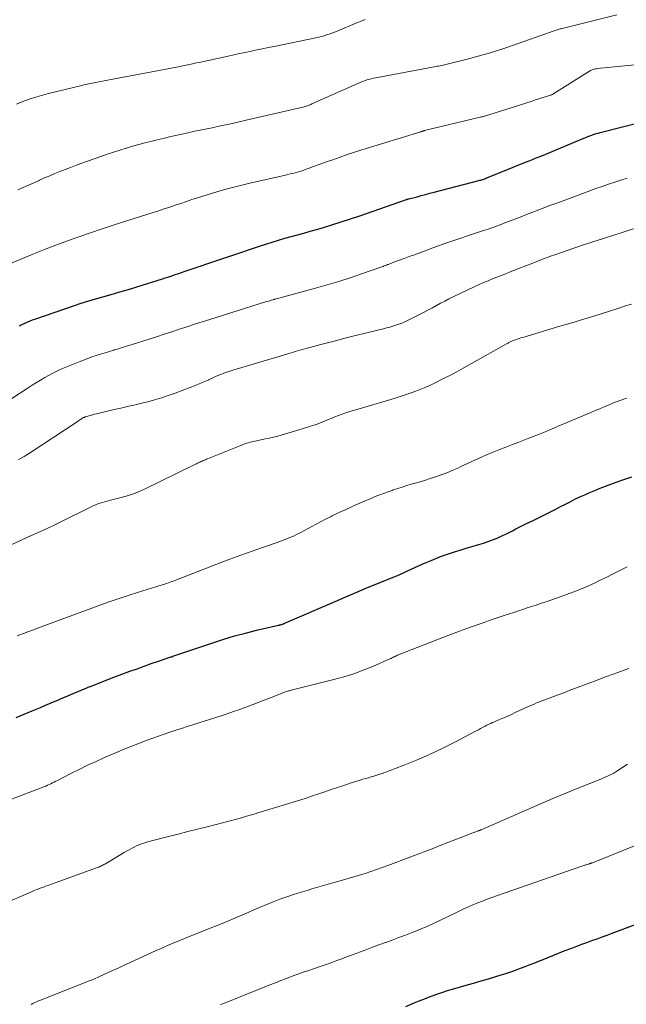
# Model space of a CAD drawing. Units: feet. Extents: x 2000000 to 2005000, y 530000 to 535000.
# Drawn here: x 2001108 to 2001209, y 533567 to 533732 of the extents above; entities that cross this region are included whole.
import ezdxf

# ---------------------------------------------------------------- set-up
doc = ezdxf.new("R2010")
doc.units = ezdxf.units.FT
doc.header["$LTSCALE"] = 100
doc.header["$MEASUREMENT"] = 0
doc.layers.add('CONTOUR INDEX', color=32, linetype='Continuous', lineweight=25)
doc.layers.add('CONTOUR INTERMEDIATE', color=40, linetype='Continuous', lineweight=15)

msp = doc.modelspace()

# ---------------------------------------------------------------- linework, layer by layer
at = {"layer": 'CONTOUR INDEX', "flags": 128}
for points, elevation in [([(2001107.83, 533680.22), (2001108.12, 533680.37), (2001108.42, 533680.52), (2001108.73, 533680.67), (2001108.87, 533680.73), (2001109.25, 533680.9), (2001109.63, 533681.06), (2001110.01, 533681.21), (2001110.4, 533681.35), (2001117.05, 533683.63), (2001117.98, 533683.94), (2001118.91, 533684.24), (2001119.84, 533684.52), (2001120.78, 533684.8), (2001121.77, 533685.08), (2001123.21, 533685.49), (2001124.64, 533685.91), (2001126.07, 533686.33), (2001127.5, 533686.77), (2001131.8, 533688.1), (2001132.25, 533688.24), (2001132.71, 533688.39), (2001133.16, 533688.54), (2001133.61, 533688.69), (2001134.07, 533688.85), (2001134.52, 533689), (2001134.97, 533689.15), (2001135.42, 533689.31), (2001142.25, 533691.6), (2001143.74, 533692.1), (2001145.23, 533692.6), (2001146.72, 533693.11), (2001148.21, 533693.62), (2001149.09, 533693.92), (2001150.14, 533694.26), (2001151.2, 533694.59), (2001152.26, 533694.9), (2001153.33, 533695.19), (2001154.4, 533695.47), (2001155.47, 533695.76), (2001156.53, 533696.06), (2001157.6, 533696.36), (2001158.61, 533696.66), (2001160.18, 533697.13), (2001161.74, 533697.62), (2001163.29, 533698.13), (2001164.84, 533698.66), (2001172.68, 533701.4), (2001172.73, 533701.41), (2001172.78, 533701.43), (2001172.83, 533701.44), (2001172.88, 533701.46), (2001172.93, 533701.47), (2001172.98, 533701.48), (2001173.03, 533701.5), (2001173.08, 533701.51), (2001174.43, 533701.86), (2001175.15, 533702.05), (2001175.87, 533702.24), (2001176.6, 533702.42), (2001177.32, 533702.61), (2001184.77, 533704.55), (2001184.95, 533704.6), (2001185.12, 533704.65), (2001185.29, 533704.7), (2001185.46, 533704.75), (2001185.63, 533704.81), (2001185.79, 533704.87), (2001185.96, 533704.94), (2001186.13, 533705), (2001192.88, 533707.74), (2001193.19, 533707.87), (2001193.49, 533707.99), (2001193.79, 533708.11), (2001194.1, 533708.23), (2001194.4, 533708.35), (2001194.7, 533708.48), (2001195.01, 533708.6), (2001195.31, 533708.72), (2001202.39, 533711.65), (2001202.73, 533711.79), (2001203.06, 533711.92), (2001203.4, 533712.05), (2001203.74, 533712.18), (2001204.08, 533712.31), (2001204.42, 533712.42), (2001204.77, 533712.52), (2001205.12, 533712.62), (2001212.34, 533714.48)], 820), ([(2001107.26, 533614.57), (2001108.62, 533615.14), (2001109.98, 533615.71), (2001111.35, 533616.29), (2001112.21, 533616.65), (2001113.14, 533617.04), (2001114.07, 533617.43), (2001114.99, 533617.83), (2001115.92, 533618.22), (2001116.85, 533618.61), (2001117.78, 533619), (2001118.71, 533619.38), (2001119.64, 533619.77), (2001119.72, 533619.8), (2001120.69, 533620.19), (2001121.67, 533620.58), (2001122.65, 533620.95), (2001123.63, 533621.32), (2001126.34, 533622.33), (2001127.53, 533622.77), (2001128.72, 533623.2), (2001129.91, 533623.62), (2001131.11, 533624.03), (2001133.17, 533624.73), (2001133.34, 533624.78), (2001133.5, 533624.84), (2001133.67, 533624.9), (2001133.84, 533624.96), (2001134, 533625.02), (2001134.17, 533625.08), (2001134.34, 533625.14), (2001134.51, 533625.19), (2001140.22, 533627.12), (2001142.04, 533627.7), (2001143.87, 533628.25), (2001145.71, 533628.74), (2001147.56, 533629.2), (2001151.24, 533630.06), (2001151.26, 533630.07), (2001151.28, 533630.07), (2001151.3, 533630.08), (2001151.32, 533630.08), (2001151.41, 533630.1), (2001151.43, 533630.1), (2001151.45, 533630.1), (2001151.47, 533630.11), (2001151.5, 533630.11), (2001151.67, 533630.15), (2001151.69, 533630.16), (2001151.71, 533630.16), (2001151.74, 533630.17), (2001151.76, 533630.18), (2001151.84, 533630.21), (2001151.86, 533630.22), (2001151.88, 533630.22), (2001151.9, 533630.23), (2001151.92, 533630.24), (2001152.05, 533630.29), (2001152.13, 533630.33), (2001152.21, 533630.36), (2001152.29, 533630.4), (2001152.37, 533630.43), (2001160.7, 533634.04), (2001162.51, 533634.82), (2001164.34, 533635.59), (2001166.16, 533636.35), (2001167.99, 533637.1), (2001170.43, 533638.09), (2001171.04, 533638.35), (2001171.65, 533638.61), (2001172.26, 533638.88), (2001172.86, 533639.15), (2001173.46, 533639.43), (2001174.06, 533639.71), (2001174.67, 533639.98), (2001175.27, 533640.26), (2001175.97, 533640.57), (2001176.77, 533640.92), (2001177.57, 533641.25), (2001178.38, 533641.55), (2001179.2, 533641.84), (2001180.03, 533642.11), (2001180.85, 533642.38), (2001181.68, 533642.63), (2001182.51, 533642.89), (2001184.79, 533643.56), (2001185.56, 533643.81), (2001186.33, 533644.07), (2001187.09, 533644.36), (2001187.84, 533644.66), (2001188.19, 533644.81), (2001188.76, 533645.06), (2001189.33, 533645.32), (2001189.88, 533645.6), (2001190.43, 533645.89), (2001190.98, 533646.18), (2001191.53, 533646.46), (2001192.09, 533646.74), (2001192.65, 533647.02), (2001193.88, 533647.61), (2001194.78, 533648.06), (2001195.69, 533648.5), (2001196.59, 533648.96), (2001197.48, 533649.41), (2001197.67, 533649.51), (2001198.47, 533649.92), (2001199.28, 533650.33), (2001200.08, 533650.74), (2001200.89, 533651.15), (2001201.71, 533651.54), (2001202.53, 533651.92), (2001203.36, 533652.28), (2001204.2, 533652.63), (2001205.13, 533653), (2001206.45, 533653.5), (2001207.77, 533654), (2001209.1, 533654.48), (2001210.43, 533654.94)], 840), ([(2001172.57, 533566.19), (2001173.97, 533566.77), (2001174.76, 533567.1), (2001175.55, 533567.41), (2001176.34, 533567.72), (2001177.14, 533568.01), (2001177.94, 533568.29), (2001178.75, 533568.57), (2001179.56, 533568.82), (2001180.37, 533569.06), (2001182.65, 533569.72), (2001183.9, 533570.08), (2001185.15, 533570.45), (2001186.4, 533570.82), (2001187.65, 533571.2), (2001188.51, 533571.46), (2001189.33, 533571.72), (2001190.14, 533571.99), (2001190.95, 533572.27), (2001191.76, 533572.57), (2001192.56, 533572.87), (2001193.36, 533573.19), (2001194.15, 533573.5), (2001194.95, 533573.83), (2001195.26, 533573.95), (2001196.21, 533574.34), (2001197.17, 533574.72), (2001198.12, 533575.1), (2001199.08, 533575.47), (2001200.37, 533575.96), (2001201.21, 533576.28), (2001202.05, 533576.6), (2001202.89, 533576.91), (2001203.73, 533577.22), (2001204.58, 533577.52), (2001205.42, 533577.83), (2001206.26, 533578.14), (2001207.1, 533578.46), (2001221.26, 533583.76)], 860)]:
    msp.add_lwpolyline(points, dxfattribs=dict(at, elevation=elevation))
at = {"layer": 'CONTOUR INTERMEDIATE', "flags": 128}
for points, elevation in [([(2001107.56, 533703), (2001108.45, 533703.39), (2001109.34, 533703.79), (2001110.23, 533704.18), (2001111.12, 533704.58), (2001111.2, 533704.62), (2001112.05, 533704.99), (2001112.9, 533705.37), (2001113.76, 533705.73), (2001114.62, 533706.09), (2001115.49, 533706.43), (2001116.36, 533706.77), (2001117.23, 533707.1), (2001118.11, 533707.41), (2001121.48, 533708.61), (2001122.53, 533708.98), (2001123.57, 533709.33), (2001124.62, 533709.66), (2001125.68, 533709.98), (2001125.76, 533710.01), (2001126.78, 533710.3), (2001127.8, 533710.59), (2001128.83, 533710.86), (2001129.85, 533711.12), (2001130.88, 533711.38), (2001131.91, 533711.62), (2001132.94, 533711.86), (2001133.98, 533712.1), (2001135.79, 533712.5), (2001137.22, 533712.81), (2001138.66, 533713.12), (2001140.09, 533713.42), (2001141.53, 533713.72), (2001142.96, 533714.03), (2001144.4, 533714.34), (2001145.83, 533714.66), (2001147.26, 533714.99), (2001155.3, 533716.86), (2001155.5, 533716.91), (2001155.69, 533716.97), (2001155.88, 533717.03), (2001156.07, 533717.09), (2001156.26, 533717.16), (2001156.45, 533717.24), (2001156.63, 533717.31), (2001156.82, 533717.39), (2001164.53, 533720.85), (2001164.9, 533721.01), (2001165.26, 533721.16), (2001165.63, 533721.29), (2001166.01, 533721.41), (2001166.38, 533721.52), (2001166.77, 533721.63), (2001167.15, 533721.71), (2001167.54, 533721.79), (2001177.32, 533723.6), (2001177.56, 533723.65), (2001177.81, 533723.7), (2001178.05, 533723.75), (2001178.3, 533723.8), (2001178.54, 533723.85), (2001178.79, 533723.91), (2001179.03, 533723.96), (2001179.27, 533724.02), (2001183.49, 533725.08), (2001184.21, 533725.27), (2001184.92, 533725.46), (2001185.63, 533725.66), (2001186.34, 533725.87), (2001187.04, 533726.08), (2001187.75, 533726.3), (2001188.45, 533726.54), (2001189.14, 533726.77), (2001197.43, 533729.67), (2001197.59, 533729.72), (2001197.75, 533729.78), (2001197.91, 533729.83), (2001198.07, 533729.88), (2001198.23, 533729.93), (2001198.4, 533729.97), (2001198.56, 533730.01), (2001198.72, 533730.06), (2001207.91, 533732.34)], 812), ([(2001107.35, 533717.37), (2001108.09, 533717.69), (2001108.84, 533717.98), (2001109.6, 533718.25), (2001110.37, 533718.49), (2001111.14, 533718.72), (2001111.92, 533718.94), (2001112.7, 533719.14), (2001118.04, 533720.44), (2001118.6, 533720.58), (2001119.17, 533720.71), (2001119.74, 533720.83), (2001120.3, 533720.95), (2001120.87, 533721.06), (2001121.44, 533721.17), (2001122.01, 533721.28), (2001122.58, 533721.39), (2001133.88, 533723.53), (2001134.41, 533723.63), (2001134.94, 533723.73), (2001135.46, 533723.84), (2001135.99, 533723.94), (2001136.11, 533723.97), (2001136.57, 533724.07), (2001137.03, 533724.16), (2001137.49, 533724.26), (2001137.96, 533724.36), (2001142.79, 533725.42), (2001143.75, 533725.63), (2001144.71, 533725.84), (2001145.67, 533726.04), (2001146.63, 533726.24), (2001147.59, 533726.44), (2001148.55, 533726.64), (2001149.51, 533726.84), (2001150.48, 533727.03), (2001157.49, 533728.46), (2001157.95, 533728.56), (2001158.4, 533728.68), (2001158.85, 533728.81), (2001159.29, 533728.95), (2001159.73, 533729.11), (2001160.17, 533729.27), (2001160.6, 533729.44), (2001161.04, 533729.61), (2001164.45, 533731.03), (2001165.09, 533731.29), (2001165.74, 533731.53)], 808), ([(2001101.47, 533688.63), (2001110.09, 533692.21), (2001112, 533692.98), (2001113.92, 533693.74), (2001115.86, 533694.45), (2001117.8, 533695.15), (2001119.75, 533695.82), (2001121.7, 533696.48), (2001123.67, 533697.12), (2001125.63, 533697.75), (2001130.23, 533699.2), (2001131.16, 533699.5), (2001132.09, 533699.8), (2001133.01, 533700.11), (2001133.94, 533700.42), (2001134.86, 533700.74), (2001135.79, 533701.05), (2001136.72, 533701.36), (2001137.65, 533701.66), (2001139.3, 533702.19), (2001141.06, 533702.73), (2001142.83, 533703.24), (2001144.62, 533703.7), (2001146.41, 533704.13), (2001152.41, 533705.48), (2001152.8, 533705.58), (2001153.2, 533705.67), (2001153.6, 533705.76), (2001154, 533705.86), (2001154.39, 533705.97), (2001154.78, 533706.08), (2001155.17, 533706.21), (2001155.56, 533706.34), (2001156.34, 533706.62), (2001157.11, 533706.91), (2001157.88, 533707.19), (2001158.66, 533707.47), (2001159.43, 533707.75), (2001160.31, 533708.06), (2001161.53, 533708.49), (2001162.75, 533708.91), (2001163.98, 533709.31), (2001165.21, 533709.7), (2001175.08, 533712.75), (2001175.15, 533712.77), (2001175.23, 533712.8), (2001175.3, 533712.82), (2001175.38, 533712.84), (2001175.46, 533712.86), (2001175.53, 533712.88), (2001175.61, 533712.9), (2001175.68, 533712.92), (2001185.01, 533715.17), (2001185.2, 533715.22), (2001185.38, 533715.26), (2001185.56, 533715.31), (2001185.74, 533715.36), (2001185.92, 533715.42), (2001186.1, 533715.47), (2001186.28, 533715.53), (2001186.46, 533715.58), (2001193.73, 533717.89), (2001194.27, 533718.06), (2001194.81, 533718.24), (2001195.35, 533718.41), (2001195.89, 533718.58), (2001196.85, 533718.88), (2001196.91, 533718.91), (2001196.97, 533718.93), (2001197.04, 533718.96), (2001197.1, 533718.98), (2001197.16, 533719.02), (2001197.22, 533719.05), (2001197.28, 533719.08), (2001197.34, 533719.12), (2001203.34, 533722.89), (2001203.49, 533722.98), (2001203.63, 533723.05), (2001203.78, 533723.12), (2001203.94, 533723.18), (2001204.1, 533723.22), (2001204.26, 533723.26), (2001204.42, 533723.29), (2001204.59, 533723.32), (2001212.08, 533724.05)], 816), ([(2001106.57, 533668.05), (2001109.28, 533669.83), (2001109.98, 533670.27), (2001110.68, 533670.71), (2001111.38, 533671.14), (2001112.09, 533671.57), (2001112.81, 533671.97), (2001113.54, 533672.35), (2001114.29, 533672.71), (2001115.05, 533673.04), (2001117.84, 533674.2), (2001118.54, 533674.48), (2001119.26, 533674.76), (2001119.98, 533675.01), (2001120.7, 533675.26), (2001121.43, 533675.49), (2001122.16, 533675.72), (2001122.9, 533675.94), (2001123.63, 533676.16), (2001123.68, 533676.17), (2001124.44, 533676.39), (2001125.19, 533676.62), (2001125.95, 533676.85), (2001126.7, 533677.08), (2001129.53, 533677.99), (2001130.81, 533678.39), (2001132.08, 533678.81), (2001133.35, 533679.23), (2001134.62, 533679.65), (2001135.89, 533680.07), (2001137.16, 533680.49), (2001138.43, 533680.9), (2001139.71, 533681.3), (2001149.05, 533684.22), (2001149.29, 533684.29), (2001149.53, 533684.37), (2001149.76, 533684.43), (2001150, 533684.5), (2001150.3, 533684.58), (2001150.39, 533684.61), (2001150.49, 533684.63), (2001150.58, 533684.66), (2001150.67, 533684.68), (2001157.44, 533686.51), (2001159.38, 533687.06), (2001161.31, 533687.64), (2001163.23, 533688.26), (2001165.13, 533688.91), (2001168.52, 533690.1), (2001168.73, 533690.17), (2001168.93, 533690.25), (2001169.14, 533690.33), (2001169.34, 533690.41), (2001169.49, 533690.47), (2001169.62, 533690.52), (2001169.75, 533690.57), (2001169.88, 533690.62), (2001170.01, 533690.66), (2001170.15, 533690.71), (2001170.28, 533690.76), (2001170.41, 533690.81), (2001170.54, 533690.86), (2001172.25, 533691.49), (2001173.14, 533691.81), (2001174.02, 533692.14), (2001174.9, 533692.46), (2001175.78, 533692.79), (2001177.08, 533693.28), (2001177.31, 533693.37), (2001177.54, 533693.45), (2001177.77, 533693.53), (2001177.99, 533693.61), (2001178.22, 533693.69), (2001178.45, 533693.77), (2001178.68, 533693.85), (2001178.91, 533693.93), (2001185.57, 533696.17), (2001186.34, 533696.44), (2001187.12, 533696.71), (2001187.89, 533696.99), (2001188.66, 533697.27), (2001189.43, 533697.56), (2001190.19, 533697.86), (2001190.96, 533698.15), (2001191.72, 533698.45), (2001192.79, 533698.87), (2001194.09, 533699.37), (2001195.39, 533699.87), (2001196.7, 533700.36), (2001198, 533700.85), (2001203.37, 533702.83), (2001204.41, 533703.21), (2001205.45, 533703.58), (2001206.49, 533703.95), (2001207.54, 533704.31), (2001208.59, 533704.65), (2001209.64, 533704.97)], 824), ([(2001107.67, 533657.83), (2001108.61, 533658.32), (2001109.52, 533658.86), (2001117.51, 533664.13), (2001117.66, 533664.23), (2001117.8, 533664.33), (2001117.95, 533664.44), (2001118.09, 533664.54), (2001118.34, 533664.73), (2001118.36, 533664.74), (2001118.37, 533664.75), (2001118.39, 533664.76), (2001118.41, 533664.77), (2001118.48, 533664.81), (2001118.49, 533664.82), (2001118.51, 533664.83), (2001118.53, 533664.84), (2001118.55, 533664.84), (2001118.65, 533664.88), (2001118.72, 533664.91), (2001118.78, 533664.94), (2001118.85, 533664.96), (2001118.92, 533664.98), (2001119.43, 533665.13), (2001119.75, 533665.22), (2001120.07, 533665.31), (2001120.4, 533665.39), (2001120.72, 533665.47), (2001123.72, 533666.18), (2001124.26, 533666.31), (2001124.8, 533666.43), (2001125.34, 533666.56), (2001125.88, 533666.68), (2001126.43, 533666.81), (2001126.97, 533666.93), (2001127.51, 533667.06), (2001128.05, 533667.19), (2001129.31, 533667.5), (2001130.47, 533667.81), (2001131.62, 533668.15), (2001132.76, 533668.53), (2001133.89, 533668.93), (2001137.42, 533670.28), (2001137.96, 533670.49), (2001138.49, 533670.71), (2001139.01, 533670.95), (2001139.53, 533671.19), (2001139.6, 533671.22), (2001140.09, 533671.45), (2001140.58, 533671.67), (2001141.07, 533671.88), (2001141.57, 533672.08), (2001142.07, 533672.27), (2001142.58, 533672.45), (2001143.09, 533672.62), (2001143.6, 533672.78), (2001153.17, 533675.65), (2001153.58, 533675.77), (2001153.99, 533675.89), (2001154.4, 533676.01), (2001154.81, 533676.12), (2001155.22, 533676.24), (2001155.63, 533676.35), (2001156.04, 533676.46), (2001156.45, 533676.57), (2001158.31, 533677.07), (2001159.66, 533677.43), (2001161.01, 533677.78), (2001162.35, 533678.13), (2001163.7, 533678.47), (2001168.82, 533679.74), (2001169.34, 533679.87), (2001169.85, 533680.01), (2001170.37, 533680.16), (2001170.88, 533680.32), (2001171.38, 533680.49), (2001171.88, 533680.68), (2001172.37, 533680.89), (2001172.85, 533681.12), (2001174.95, 533682.16), (2001175.64, 533682.52), (2001176.33, 533682.88), (2001177.02, 533683.25), (2001177.7, 533683.63), (2001178.38, 533684.01), (2001179.06, 533684.37), (2001179.76, 533684.72), (2001180.46, 533685.06), (2001184.13, 533686.8), (2001184.85, 533687.13), (2001185.58, 533687.46), (2001186.32, 533687.77), (2001187.05, 533688.07), (2001187.8, 533688.37), (2001188.54, 533688.66), (2001189.28, 533688.95), (2001190.02, 533689.25), (2001194.11, 533690.85), (2001194.51, 533691.01), (2001194.91, 533691.17), (2001195.32, 533691.32), (2001195.72, 533691.48), (2001196.13, 533691.63), (2001196.53, 533691.78), (2001196.94, 533691.93), (2001197.35, 533692.07), (2001202.16, 533693.71), (2001203.9, 533694.29), (2001205.64, 533694.86), (2001207.38, 533695.42), (2001209.13, 533695.98), (2001211.89, 533696.84)], 828), ([(2001106.55, 533643.6), (2001107.88, 533644.2), (2001109.2, 533644.79), (2001111.38, 533645.77), (2001112.09, 533646.1), (2001112.8, 533646.43), (2001113.51, 533646.77), (2001114.22, 533647.11), (2001120.2, 533650.04), (2001120.57, 533650.21), (2001120.95, 533650.37), (2001121.33, 533650.5), (2001121.72, 533650.63), (2001122.12, 533650.74), (2001122.51, 533650.84), (2001122.91, 533650.95), (2001123.31, 533651.04), (2001124.65, 533651.37), (2001125.71, 533651.66), (2001126.75, 533652), (2001127.77, 533652.4), (2001128.77, 533652.85), (2001137.11, 533656.94), (2001137.3, 533657.03), (2001137.49, 533657.12), (2001137.67, 533657.21), (2001137.86, 533657.31), (2001138.06, 533657.4), (2001138.24, 533657.48), (2001138.42, 533657.56), (2001138.61, 533657.64), (2001138.79, 533657.71), (2001138.98, 533657.79), (2001139.17, 533657.86), (2001139.35, 533657.94), (2001144.89, 533660.19), (2001145.15, 533660.29), (2001145.41, 533660.39), (2001145.67, 533660.48), (2001145.94, 533660.56), (2001146.21, 533660.63), (2001146.48, 533660.7), (2001146.75, 533660.77), (2001147.02, 533660.83), (2001148.79, 533661.21), (2001149.94, 533661.47), (2001151.09, 533661.75), (2001152.24, 533662.06), (2001153.37, 533662.39), (2001156.3, 533663.28), (2001156.93, 533663.49), (2001157.57, 533663.7), (2001158.19, 533663.94), (2001158.81, 533664.2), (2001159.43, 533664.46), (2001160.05, 533664.71), (2001160.66, 533664.96), (2001161.28, 533665.2), (2001161.9, 533665.43), (2001162.52, 533665.65), (2001163.15, 533665.86), (2001163.78, 533666.05), (2001170.06, 533667.9), (2001170.91, 533668.16), (2001171.75, 533668.42), (2001172.59, 533668.69), (2001173.43, 533668.97), (2001174.25, 533669.27), (2001175.08, 533669.59), (2001175.89, 533669.94), (2001176.69, 533670.3), (2001177.47, 533670.68), (2001178.66, 533671.26), (2001179.83, 533671.85), (2001180.99, 533672.47), (2001182.15, 533673.1), (2001189.55, 533677.27), (2001189.67, 533677.34), (2001189.79, 533677.41), (2001189.92, 533677.47), (2001190.04, 533677.54), (2001190.16, 533677.6), (2001190.29, 533677.65), (2001190.42, 533677.71), (2001190.54, 533677.76), (2001190.9, 533677.88), (2001191.21, 533677.99), (2001191.52, 533678.1), (2001191.83, 533678.2), (2001192.14, 533678.29), (2001198.37, 533680.14), (2001200.37, 533680.74), (2001202.37, 533681.34), (2001204.37, 533681.96), (2001206.36, 533682.59), (2001208.4, 533683.24), (2001209.37, 533683.55), (2001210.34, 533683.85)], 832), ([(2001107.47, 533628.29), (2001107.89, 533628.45), (2001108.52, 533628.68), (2001109.26, 533628.96), (2001109.99, 533629.23), (2001110.73, 533629.51), (2001111.47, 533629.78), (2001120.99, 533633.28), (2001122.68, 533633.89), (2001124.37, 533634.47), (2001126.06, 533635.04), (2001127.77, 533635.58), (2001130.65, 533636.48), (2001130.92, 533636.56), (2001131.19, 533636.64), (2001131.46, 533636.72), (2001131.73, 533636.8), (2001132, 533636.89), (2001132.27, 533636.97), (2001132.53, 533637.06), (2001132.8, 533637.15), (2001133.06, 533637.25), (2001133.33, 533637.35), (2001133.59, 533637.45), (2001133.85, 533637.55), (2001141.2, 533640.39), (2001143.07, 533641.1), (2001144.94, 533641.8), (2001146.82, 533642.48), (2001148.71, 533643.14), (2001151.18, 533643.99), (2001151.83, 533644.22), (2001152.47, 533644.47), (2001153.11, 533644.73), (2001153.74, 533645), (2001154.37, 533645.29), (2001154.99, 533645.59), (2001155.6, 533645.91), (2001156.2, 533646.24), (2001156.67, 533646.51), (2001157.51, 533646.97), (2001158.35, 533647.43), (2001159.2, 533647.87), (2001160.06, 533648.29), (2001160.11, 533648.32), (2001161, 533648.75), (2001161.9, 533649.17), (2001162.8, 533649.58), (2001163.7, 533649.99), (2001165.25, 533650.67), (2001165.86, 533650.94), (2001166.48, 533651.2), (2001167.1, 533651.46), (2001167.72, 533651.71), (2001168.35, 533651.95), (2001168.97, 533652.19), (2001169.6, 533652.42), (2001170.24, 533652.64), (2001170.46, 533652.72), (2001171.2, 533652.97), (2001171.95, 533653.21), (2001172.71, 533653.44), (2001173.46, 533653.66), (2001174.77, 533654.04), (2001175.7, 533654.32), (2001176.63, 533654.61), (2001177.55, 533654.92), (2001178.47, 533655.24), (2001178.52, 533655.26), (2001179.41, 533655.59), (2001180.29, 533655.95), (2001181.15, 533656.33), (2001182.01, 533656.74), (2001182.87, 533657.15), (2001183.73, 533657.55), (2001184.59, 533657.94), (2001185.46, 533658.32), (2001185.93, 533658.52), (2001187.04, 533658.98), (2001188.16, 533659.44), (2001189.28, 533659.88), (2001190.4, 533660.32), (2001191.48, 533660.73), (2001193.14, 533661.37), (2001194.79, 533662.02), (2001196.44, 533662.7), (2001198.08, 533663.38), (2001203.54, 533665.7), (2001204.28, 533666.02), (2001205.03, 533666.33), (2001205.77, 533666.64), (2001206.52, 533666.95), (2001207.23, 533667.25), (2001207.62, 533667.4), (2001208.01, 533667.55), (2001208.41, 533667.7), (2001208.8, 533667.83), (2001209.2, 533667.96), (2001209.6, 533668.09)], 836), ([(2001106.5, 533600.91), (2001111.93, 533602.99), (2001112.22, 533603.11), (2001112.51, 533603.23), (2001112.8, 533603.36), (2001113.08, 533603.49), (2001113.37, 533603.63), (2001113.65, 533603.77), (2001113.93, 533603.91), (2001114.21, 533604.05), (2001116.43, 533605.2), (2001117.83, 533605.9), (2001119.24, 533606.58), (2001120.66, 533607.24), (2001122.09, 533607.87), (2001124.08, 533608.73), (2001125.35, 533609.27), (2001126.64, 533609.8), (2001127.93, 533610.3), (2001129.23, 533610.79), (2001130.18, 533611.14), (2001131.13, 533611.48), (2001132.09, 533611.82), (2001133.04, 533612.14), (2001134, 533612.46), (2001134.97, 533612.77), (2001135.93, 533613.08), (2001136.89, 533613.38), (2001137.85, 533613.69), (2001141.61, 533614.89), (2001142.65, 533615.23), (2001143.69, 533615.58), (2001144.73, 533615.95), (2001145.76, 533616.32), (2001146.79, 533616.7), (2001147.81, 533617.09), (2001148.84, 533617.49), (2001149.86, 533617.88), (2001152.24, 533618.82), (2001152.4, 533618.88), (2001152.56, 533618.94), (2001152.72, 533618.99), (2001152.89, 533619.03), (2001153.06, 533619.08), (2001153.22, 533619.12), (2001153.39, 533619.17), (2001153.56, 533619.21), (2001160.52, 533620.95), (2001162.18, 533621.41), (2001163.82, 533621.92), (2001165.43, 533622.52), (2001167.02, 533623.16), (2001169.98, 533624.45), (2001170.08, 533624.49), (2001170.18, 533624.54), (2001170.27, 533624.59), (2001170.36, 533624.63), (2001170.46, 533624.68), (2001170.55, 533624.73), (2001170.65, 533624.78), (2001170.74, 533624.82), (2001170.85, 533624.87), (2001171, 533624.94), (2001171.16, 533625.01), (2001171.31, 533625.07), (2001171.46, 533625.14), (2001179.76, 533628.36), (2001181.56, 533629.05), (2001183.37, 533629.72), (2001185.19, 533630.36), (2001187.01, 533630.99), (2001189.19, 533631.72), (2001189.93, 533631.96), (2001190.67, 533632.21), (2001191.41, 533632.46), (2001192.15, 533632.7), (2001192.89, 533632.94), (2001193.63, 533633.19), (2001194.37, 533633.43), (2001195.11, 533633.68), (2001195.23, 533633.72), (2001196.04, 533633.99), (2001196.84, 533634.26), (2001197.63, 533634.54), (2001198.43, 533634.82), (2001199.89, 533635.35), (2001200.87, 533635.71), (2001201.84, 533636.09), (2001202.8, 533636.5), (2001203.75, 533636.93), (2001204.16, 533637.12), (2001204.9, 533637.47), (2001205.63, 533637.82), (2001206.35, 533638.18), (2001207.07, 533638.56), (2001207.41, 533638.73), (2001207.96, 533639.02), (2001208.52, 533639.3), (2001209.08, 533639.57), (2001209.64, 533639.84)], 844), ([(2001102.15, 533582.11), (2001109.71, 533585.33), (2001110.07, 533585.48), (2001110.42, 533585.63), (2001110.78, 533585.77), (2001111.13, 533585.91), (2001111.49, 533586.04), (2001111.85, 533586.18), (2001112.21, 533586.31), (2001112.57, 533586.44), (2001120.75, 533589.4), (2001120.93, 533589.46), (2001121.11, 533589.53), (2001121.28, 533589.61), (2001121.45, 533589.69), (2001121.62, 533589.77), (2001121.79, 533589.86), (2001121.96, 533589.95), (2001122.12, 533590.04), (2001125.37, 533591.98), (2001125.78, 533592.21), (2001126.18, 533592.44), (2001126.59, 533592.65), (2001127.01, 533592.86), (2001127.04, 533592.88), (2001127.44, 533593.07), (2001127.85, 533593.24), (2001128.27, 533593.4), (2001128.69, 533593.55), (2001129.12, 533593.69), (2001129.54, 533593.82), (2001129.97, 533593.94), (2001130.4, 533594.05), (2001132.78, 533594.64), (2001134.4, 533595.05), (2001136.01, 533595.46), (2001137.63, 533595.87), (2001139.25, 533596.29), (2001144.39, 533597.63), (2001144.82, 533597.74), (2001145.24, 533597.86), (2001145.66, 533597.98), (2001146.08, 533598.1), (2001146.5, 533598.22), (2001146.92, 533598.35), (2001147.34, 533598.47), (2001147.75, 533598.6), (2001154.77, 533600.76), (2001155.84, 533601.1), (2001156.9, 533601.44), (2001157.96, 533601.8), (2001159.01, 533602.16), (2001160.07, 533602.52), (2001161.12, 533602.88), (2001162.19, 533603.22), (2001163.25, 533603.56), (2001164.92, 533604.09), (2001165.37, 533604.23), (2001165.83, 533604.37), (2001166.3, 533604.5), (2001166.76, 533604.63), (2001167.22, 533604.77), (2001167.68, 533604.91), (2001168.13, 533605.07), (2001168.58, 533605.23), (2001172.12, 533606.57), (2001174.32, 533607.45), (2001176.5, 533608.38), (2001178.64, 533609.39), (2001180.75, 533610.45), (2001184.36, 533612.35), (2001184.71, 533612.54), (2001185.06, 533612.72), (2001185.41, 533612.91), (2001185.75, 533613.09), (2001185.83, 533613.13), (2001186.14, 533613.3), (2001186.45, 533613.45), (2001186.77, 533613.6), (2001187.08, 533613.75), (2001187.4, 533613.89), (2001187.72, 533614.03), (2001188.04, 533614.16), (2001188.36, 533614.3), (2001188.99, 533614.56), (2001189.62, 533614.84), (2001190.25, 533615.11), (2001190.88, 533615.4), (2001191.5, 533615.69), (2001192.07, 533615.96), (2001192.46, 533616.14), (2001192.85, 533616.32), (2001193.24, 533616.5), (2001193.64, 533616.68), (2001194.03, 533616.85), (2001194.43, 533617.02), (2001194.83, 533617.18), (2001195.24, 533617.33), (2001196.26, 533617.72), (2001197.17, 533618.06), (2001198.08, 533618.4), (2001199, 533618.75), (2001199.91, 533619.09), (2001203.4, 533620.4), (2001204.33, 533620.75), (2001205.26, 533621.1), (2001206.19, 533621.44), (2001207.12, 533621.78), (2001208.05, 533622.12), (2001208.98, 533622.45), (2001209.92, 533622.79)], 848), ([(2001109.77, 533566.52), (2001110.07, 533566.67), (2001110.38, 533566.82), (2001110.7, 533566.95), (2001111.01, 533567.09), (2001111.33, 533567.21), (2001119.38, 533570.4), (2001119.63, 533570.5), (2001119.88, 533570.6), (2001120.13, 533570.7), (2001120.38, 533570.81), (2001120.63, 533570.92), (2001120.88, 533571.03), (2001121.13, 533571.14), (2001121.37, 533571.25), (2001122.67, 533571.85), (2001123.57, 533572.26), (2001124.47, 533572.67), (2001125.36, 533573.08), (2001126.26, 533573.49), (2001130.71, 533575.52), (2001131.66, 533575.94), (2001132.61, 533576.36), (2001133.57, 533576.77), (2001134.52, 533577.17), (2001135.49, 533577.56), (2001136.45, 533577.95), (2001137.41, 533578.34), (2001138.38, 533578.72), (2001142.37, 533580.3), (2001143.15, 533580.62), (2001143.92, 533580.94), (2001144.69, 533581.28), (2001145.46, 533581.63), (2001146.23, 533581.98), (2001147, 533582.32), (2001147.77, 533582.66), (2001148.54, 533582.99), (2001149.25, 533583.28), (2001150.35, 533583.73), (2001151.47, 533584.15), (2001152.6, 533584.55), (2001153.73, 533584.92), (2001154.47, 533585.15), (2001155.24, 533585.39), (2001156.02, 533585.62), (2001156.8, 533585.86), (2001157.57, 533586.09), (2001158.35, 533586.31), (2001159.13, 533586.54), (2001159.91, 533586.76), (2001160.69, 533586.98), (2001161.93, 533587.32), (2001162.89, 533587.6), (2001163.85, 533587.88), (2001164.8, 533588.17), (2001165.75, 533588.47), (2001166.7, 533588.78), (2001167.65, 533589.1), (2001168.58, 533589.44), (2001169.52, 533589.78), (2001177.24, 533592.72), (2001178.41, 533593.17), (2001179.58, 533593.62), (2001180.75, 533594.07), (2001181.92, 533594.53), (2001184.03, 533595.36), (2001184.14, 533595.4), (2001184.26, 533595.44), (2001184.37, 533595.49), (2001184.49, 533595.52), (2001184.57, 533595.55), (2001184.65, 533595.58), (2001184.72, 533595.6), (2001184.79, 533595.63), (2001184.87, 533595.66), (2001184.94, 533595.68), (2001185.01, 533595.71), (2001185.09, 533595.74), (2001185.16, 533595.77), (2001192.82, 533599.13), (2001194.99, 533600.07), (2001197.17, 533601), (2001199.36, 533601.91), (2001201.56, 533602.81), (2001205.22, 533604.28), (2001205.59, 533604.43), (2001205.96, 533604.59), (2001206.32, 533604.75), (2001206.68, 533604.92), (2001207.04, 533605.09), (2001207.39, 533605.28), (2001207.73, 533605.49), (2001208.07, 533605.7), (2001208.53, 533606.01), (2001209.1, 533606.38), (2001209.66, 533606.76)], 852), ([(2001141.49, 533566.44), (2001141.97, 533566.64), (2001142.45, 533566.84), (2001149.78, 533569.78), (2001150.71, 533570.15), (2001151.64, 533570.51), (2001152.57, 533570.87), (2001153.5, 533571.22), (2001154.44, 533571.56), (2001155.38, 533571.9), (2001156.33, 533572.22), (2001157.27, 533572.55), (2001157.71, 533572.7), (2001158.54, 533572.98), (2001159.36, 533573.26), (2001160.18, 533573.56), (2001161, 533573.85), (2001161.82, 533574.16), (2001162.63, 533574.46), (2001163.45, 533574.76), (2001164.26, 533575.07), (2001164.8, 533575.27), (2001165.88, 533575.68), (2001166.97, 533576.08), (2001168.05, 533576.48), (2001169.14, 533576.87), (2001169.18, 533576.89), (2001170.29, 533577.3), (2001171.39, 533577.71), (2001172.5, 533578.13), (2001173.6, 533578.56), (2001174.63, 533578.97), (2001175.24, 533579.21), (2001175.85, 533579.47), (2001176.45, 533579.73), (2001177.05, 533580.01), (2001177.64, 533580.29), (2001178.24, 533580.57), (2001178.83, 533580.86), (2001179.42, 533581.14), (2001181.49, 533582.15), (2001182.26, 533582.52), (2001183.03, 533582.87), (2001183.8, 533583.2), (2001184.59, 533583.53), (2001185.38, 533583.84), (2001186.17, 533584.14), (2001186.96, 533584.43), (2001187.76, 533584.71), (2001202.06, 533589.68), (2001202.2, 533589.72), (2001202.34, 533589.77), (2001202.48, 533589.82), (2001202.62, 533589.86), (2001202.77, 533589.91), (2001202.9, 533589.95), (2001203.04, 533589.99), (2001203.17, 533590.03), (2001203.33, 533590.08), (2001203.39, 533590.1), (2001203.45, 533590.12), (2001203.51, 533590.14), (2001203.57, 533590.16), (2001203.63, 533590.19), (2001203.69, 533590.21), (2001203.75, 533590.23), (2001203.8, 533590.26), (2001211.41, 533593.33)], 856)]:
    msp.add_lwpolyline(points, dxfattribs=dict(at, elevation=elevation))

doc.saveas('drawing.dxf')
